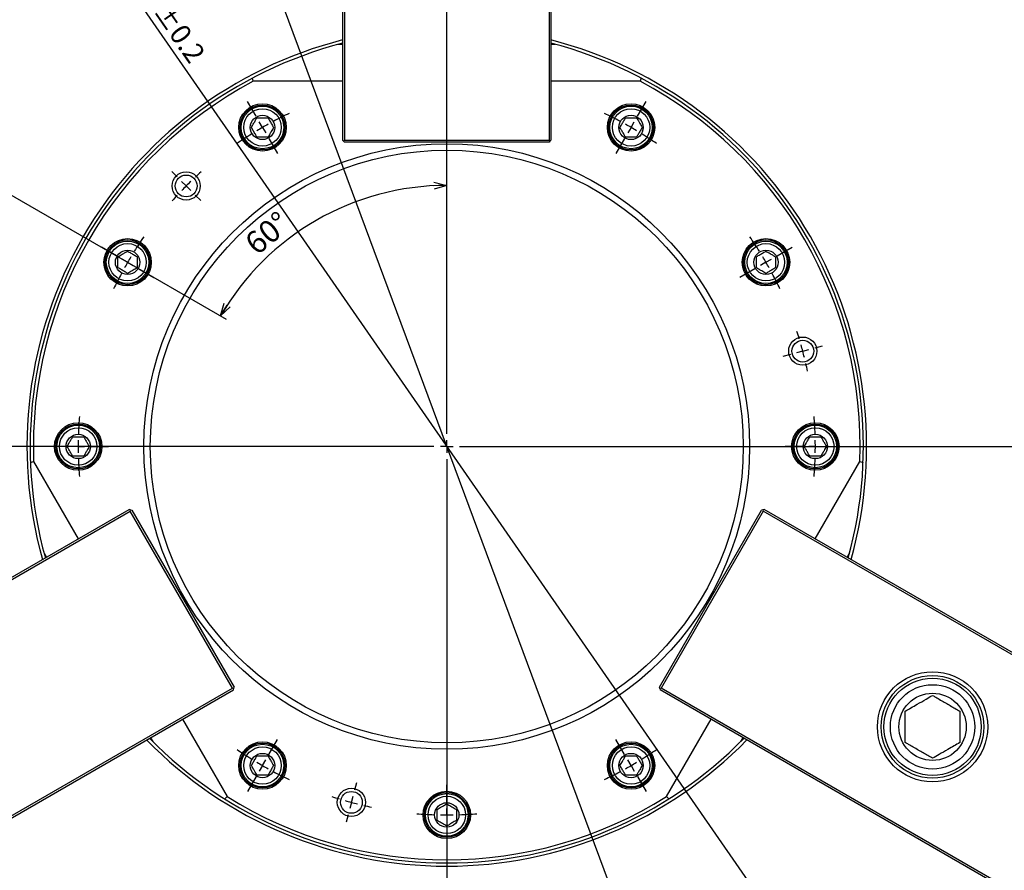
# Model space of a CAD drawing. Extents: x 0 to 1692, y 0 to 1188.
# Drawn here: x 1094 to 1401, y 571 to 837 of the extents above; entities that cross this region are included whole.
import ezdxf

# ---------------------------------------------------------------- set-up
doc = ezdxf.new("R2010")
doc.units = 0
doc.header["$LTSCALE"] = 2
doc.layers.get('0').update_dxf_attribs({"linetype": 'CONTINUOUS'})
doc.styles.add('SLDTEXTSTYLE0', font='TXT', dxfattribs={"width": 0.7, "bigfont": 'bigfont'})
doc.dimstyles.new('SLDDIMSTYLE0', dxfattribs={"dimtxt": 7, "dimasz": 4, "dimexe": 0, "dimexo": 0.0625, "dimgap": 1.75, "dimtad": 3, "dimdec": 3, "dimrnd": 1e-09, "dimzin": 12, "dimtxsty": 'SLDTEXTSTYLE0', "dimblk1": 'OPEN30', "dimblk2": 'OPEN30', "dimsah": 1, "dimcen": 0, "dimazin": 3, "dimtol": 1, "dimtp": 0.2, "dimtm": 0.2, "dimtfac": 1, "dimtdec": 1, "dimtmove": 0, "dimatfit": 3, "dimtolj": 1})
doc.dimstyles.new('SLDDIMSTYLE1', dxfattribs={"dimtxt": 7, "dimasz": 4, "dimexe": 0, "dimexo": 0.0625, "dimgap": 1.75, "dimtad": 3, "dimdec": 4, "dimlfac": 2, "dimzin": 12, "dimtxsty": 'SLDTEXTSTYLE0', "dimblk1": 'OPEN30', "dimblk2": 'OPEN30', "dimsah": 1, "dimcen": 0.09, "dimadec": 3, "dimazin": 3, "dimtfac": 1, "dimtdec": 3, "dimtofl": 0, "dimtmove": 0, "dimatfit": 3, "dimtolj": 1, "dimtzin": 12})

# ---------------------------------------------------------------- blocks, each defined once
blk = doc.blocks.new('_OPEN30')
at = {"color": 0, "linetype": 'BYBLOCK'}
for p, q in [((-1, 0.267949), (0, 0)), ((0, 0), (-1, -0.267949)), ((0, 0), (-1, 0))]:
    blk.add_line(p, q, dxfattribs=at)
blk = doc.blocks.new('_D')
at = {"color": 7, "linetype": 'CONTINUOUS'}
blk.add_line((1151.27, 906.86), (1302.46, 500.04), dxfattribs=at)
blk.add_arc((1226.86, 703.45), 217, 108.7229, 110.9143, dxfattribs=at)
at = {"color": 7, "linetype": 'CONTINUOUS', "xscale": 4, "yscale": 4}
for p, rotation in [((1151.27, 906.86, -114.64), 110.3862738355), ((1302.46, 500.04, -114.64), 290.3862738355)]:
    blk.add_blockref('_OPEN30', p, dxfattribs=dict(at, rotation=rotation))
at = {"color": 7, "linetype": 'CONTINUOUS', "attachment_point": 1, "rotation": 290.3863, "style": 'SLDTEXTSTYLE0'}
for s, insert, char_height in [('%%c', (1169.08, 884.85), 7), ('434', (1171.77, 877.59), 7), ('±0.2', (1176.71, 862.05), 6.3)]:
    blk.add_mtext(s, dxfattribs=dict(at, insert=insert, char_height=char_height))
blk = doc.blocks.new('_D_1')
at = {"color": 7, "linetype": 'CONTINUOUS'}
blk.add_line((1081.62, 913.04), (1372.11, 493.86), dxfattribs=at)
blk.add_arc((1226.86, 703.45), 255, 121.8874, 125.1703, dxfattribs=at)
at = {"color": 7, "linetype": 'CONTINUOUS', "xscale": 4, "yscale": 4}
for p, rotation in [((1081.62, 913.04, -114.64), 124.7209494348), ((1372.11, 493.86, -114.64), 304.7209494348)]:
    blk.add_blockref('_OPEN30', p, dxfattribs=dict(at, rotation=rotation))
at = {"color": 7, "linetype": 'CONTINUOUS', "attachment_point": 1, "rotation": 304.7209, "style": 'SLDTEXTSTYLE0'}
for s, insert, char_height in [('%%c', (1127.16, 863.17), 7), ('510', (1131.57, 856.81), 7), ('±0.2', (1140.2, 842.96), 6.3)]:
    blk.add_mtext(s, dxfattribs=dict(at, insert=insert, char_height=char_height))
blk = doc.blocks.new('_D_2')
at = {"color": 7, "linetype": 'CONTINUOUS'}
for p, q in [((1226.86, 972.45), (1226.86, 1002.7)), ((1167.05, 926.67), (1149.41, 992.5))]:
    blk.add_line(p, q, dxfattribs=at)
blk.add_arc((1226.86, 703.45), 297.25, 90, 105, dxfattribs=at)
at = {"color": 7, "linetype": 'CONTINUOUS', "xscale": 4, "yscale": 4}
for p, rotation in [((1226.86, 1000.7, -114.64), 0.3854876415), ((1149.93, 990.57, -114.64), 194.6145123585)]:
    blk.add_blockref('_OPEN30', p, dxfattribs=dict(at, rotation=rotation))
at = {"color": 7, "linetype": 'CONTINUOUS', "insert": (1176.75, 1005.7), "char_height": 7, "attachment_point": 1, "rotation": 7.8906, "style": 'SLDTEXTSTYLE0'}
blk.add_mtext('15°', dxfattribs=at)
blk = doc.blocks.new('_D_3')
at = {"color": 7, "linetype": 'CONTINUOUS'}
for p, q in [((1226.86, 972.45), (1226.86, 985.44)), ((1095.16, 931.56), (1085.87, 947.66))]:
    blk.add_line(p, q, dxfattribs=at)
blk.add_arc((1226.86, 703.45), 279.99, 90, 120, dxfattribs=at)
at = {"color": 7, "linetype": 'CONTINUOUS', "xscale": 4, "yscale": 4}
for p, rotation in [((1226.86, 983.44, -114.64), 0.4092475678), ((1086.87, 945.92, -114.64), 209.5907524322)]:
    blk.add_blockref('_OPEN30', p, dxfattribs=dict(at, rotation=rotation))
at = {"color": 7, "linetype": 'CONTINUOUS', "insert": (1124.25, 973.75), "char_height": 7, "attachment_point": 1, "rotation": 19.1729, "style": 'SLDTEXTSTYLE0'}
blk.add_mtext('30°', dxfattribs=at)
blk = doc.blocks.new('_D_4')
at = {"color": 7, "linetype": 'CONTINUOUS'}
for p, q in [((1095.16, 931.56), (1085.87, 947.66)), ((957.86, 703.45), (944.88, 703.45))]:
    blk.add_line(p, q, dxfattribs=at)
blk.add_arc((1226.86, 703.45), 279.99, 120, 180, dxfattribs=at)
at = {"color": 7, "linetype": 'CONTINUOUS', "xscale": 4, "yscale": 4}
for p, rotation in [((1086.87, 945.92, -114.64), 30.4092475678), ((946.88, 703.45, -114.64), 269.5907524322)]:
    blk.add_blockref('_OPEN30', p, dxfattribs=dict(at, rotation=rotation))
at = {"color": 7, "linetype": 'CONTINUOUS', "insert": (958.3, 810.54), "char_height": 7, "attachment_point": 1, "rotation": 66.6456, "style": 'SLDTEXTSTYLE0'}
blk.add_mtext('60°', dxfattribs=at)
blk = doc.blocks.new('_D_6')
at = {"color": 7, "linetype": 'CONTINUOUS'}
for p, q in [((1226.86, 972.45), (1226.86, 985.44)), ((1465.89, 841.45), (1471.07, 844.44))]:
    blk.add_line(p, q, dxfattribs=at)
blk.add_arc((1226.86, 703.45), 279.99, 30, 90, dxfattribs=at)
at = {"color": 7, "linetype": 'CONTINUOUS', "xscale": 4, "yscale": 4}
for p, rotation in [((1226.86, 983.44, -114.64), 179.5907524322), ((1469.34, 843.44, -114.64), 300.4092475678)]:
    blk.add_blockref('_OPEN30', p, dxfattribs=dict(at, rotation=rotation))
at = {"color": 7, "linetype": 'CONTINUOUS', "insert": (1352.11, 964.04), "char_height": 7, "attachment_point": 1, "rotation": 332.7139, "style": 'SLDTEXTSTYLE0'}
blk.add_mtext('60°', dxfattribs=at)
blk = doc.blocks.new('_D_7')
at = {"color": 7, "linetype": 'CONTINUOUS'}
blk.add_line((1062.02, 798.62), (1158.01, 743.2), dxfattribs=at)
blk.add_arc((1226.86, 703.45), 81.5, 90, 150, dxfattribs=at)
at = {"color": 7, "linetype": 'CONTINUOUS', "xscale": 4, "yscale": 4}
for p, rotation in [((1226.86, 784.95, -114.64), 1.4048805068), ((1156.28, 744.2, -114.64), 238.5951194932)]:
    blk.add_blockref('_OPEN30', p, dxfattribs=dict(at, rotation=rotation))
at = {"color": 7, "linetype": 'CONTINUOUS', "insert": (1163.17, 768.29), "char_height": 7, "attachment_point": 1, "rotation": 39.3461, "style": 'SLDTEXTSTYLE0'}
blk.add_mtext('60°', dxfattribs=at)
blk = doc.blocks.new('SW_CENTERMARKSYMBOL_0')
at = {"color": 0, "linetype": 'CONTINUOUS'}
for p, q in [((0, 4), (0, 267)), ((-59.5, 103.06), (-62.2, 107.73)), ((59.5, 103.06), (62.2, 107.73)), ((-57.5, 99.59), (-58.5, 101.32)), ((-57.5, 99.59), (-56.5, 97.86)), ((57.5, 99.59), (56.5, 97.86)), ((57.5, 99.59), (58.5, 101.32)), ((-55.5, 96.13), (-52.8, 91.45)), ((55.5, 96.13), (52.8, 91.45)), ((-84.15, 84.15), (-85.84, 85.84)), ((-81.32, 81.32), (-82.73, 82.73)), ((-81.32, 81.32), (-79.9, 79.9)), ((-78.49, 78.49), (-76.79, 76.79)), ((-103.06, 59.5), (-107.73, 62.2)), ((103.06, 59.5), (107.73, 62.2)), ((-99.59, 57.5), (-101.32, 58.5)), ((99.59, 57.5), (101.32, 58.5)), ((-99.59, 57.5), (-97.86, 56.5)), ((-96.13, 55.5), (-91.45, 52.8)), ((96.13, 55.5), (91.45, 52.8)), ((99.59, 57.5), (97.86, 56.5)), ((114.95, 30.8), (117.26, 31.42)), ((107.22, 28.73), (104.9, 28.11)), ((111.08, 29.76), (109.15, 29.25)), ((111.08, 29.76), (113.01, 30.28)), ((-4, 0), (-267, 0)), ((-119, 0), (-124.4, 0)), ((-115, 0), (-117, 0)), ((-115, 0), (-113, 0)), ((-111, 0), (-105.6, 0)), ((0, 0), (-2, 0)), ((0, 0), (0, 2)), ((0, 0), (0, -2)), ((0, 0), (2, 0)), ((4, 0), (267, 0)), ((111, 0), (105.6, 0)), ((115, 0), (113, 0)), ((115, 0), (117, 0)), ((119, 0), (124.4, 0)), ((0, -4), (0, -267)), ((-55.5, -96.13), (-52.8, -91.45)), ((55.5, -96.13), (52.8, -91.45)), ((-57.5, -99.59), (-56.5, -97.86)), ((57.5, -99.59), (56.5, -97.86)), ((-57.5, -99.59), (-58.5, -101.32)), ((57.5, -99.59), (58.5, -101.32)), ((-59.5, -103.06), (-62.2, -107.73)), ((59.5, -103.06), (62.2, -107.73)), ((-28.73, -107.22), (-28.11, -104.9)), ((0, -111), (0, -105.6)), ((-29.76, -111.08), (-29.25, -109.15)), ((-29.76, -111.08), (-30.28, -113.01)), ((0, -115), (0, -113)), ((-30.8, -114.95), (-31.42, -117.26)), ((0, -115), (0, -117)), ((0, -119), (0, -124.4))]:
    blk.add_line(p, q, dxfattribs=at)
for start, end in [(115.3167, 118.0071), (61.9929, 64.6833), (120, 120.9964), (119.0036, 120), (60, 60.9964), (59.0036, 60), (121.9929, 124.6833), (55.3167, 58.0071), (131.8114, 133.0071), (135, 135.9964), (134.0036, 135), (136.9929, 138.1886), (145.3167, 148.0071), (31.9929, 34.6833), (149.0036, 150), (30, 30.9964), (150, 150.9964), (29.0036, 30), (151.9929, 154.6833), (25.3167, 28.0071), (16.9929, 18.1886), (15, 15.9964), (14.0036, 15), (11.8114, 13.0071), (175.3167, 178.0071), (1.9929, 4.6833), (179.0036, 180), (180, 180.9964), (0, 0.9964), (359.0036, 0), (181.9929, 184.6833), (355.3167, 358.0071), (235.3167, 238.0071), (301.9929, 304.6833), (239.0036, 240), (240, 240.9964), (299.0036, 300), (300, 300.9964), (241.9929, 244.6833), (295.3167, 298.0071), (251.8114, 253.0071), (254.0036, 255), (255, 255.9964), (256.9929, 258.1886), (265.3167, 268.0071), (269.0036, 270), (270, 270.9964), (271.9929, 274.6833)]:
    blk.add_arc((0, 0), 115, start, end, dxfattribs=at)
blk = doc.blocks.new('SW_CENTERMARKSYMBOL_1')
at = {"color": 0, "linetype": 'CONTINUOUS'}
for p, q in [((0, 4), (0, 267)), ((-4, 0), (-267, 0)), ((0, 0), (-2, 0)), ((0, 0), (0, 2)), ((0, 0), (0, -2)), ((0, 0), (2, 0)), ((4, 0), (267, 0)), ((0, -4), (0, -267))]:
    blk.add_line(p, q, dxfattribs=at)

msp = doc.modelspace()

# ---------------------------------------------------------------- linework, layer by layer
at = {"color": 7, "linetype": 'CONTINUOUS'}
for p, q in [((1194.363664, 977.872639), (1194.363664, 799.072639)), ((1194.963664, 977.872639), (1194.963664, 799.072639)), ((1258.763664, 977.872639), (1258.763664, 799.072639)), ((1259.363664, 977.872639), (1259.363664, 799.072639)), ((1194.363664, 828.949371), (1192.9557, 828.949371)), ((1260.771627, 828.949371), (1259.363664, 828.949371)), ((1166.489828, 817.449371), (1166.241886, 818.449371)), ((1194.363664, 817.449371), (1166.489828, 817.449371)), ((1287.237499, 817.449371), (1259.363664, 817.449371)), ((1287.485442, 818.449371), (1287.237499, 817.449371)), ((1194.363664, 799.072639), (1194.663664, 798.772639)), ((1194.663664, 798.772639), (1194.963664, 799.072639)), ((1194.963664, 799.072639), (1258.763664, 799.072639)), ((1258.763664, 799.072639), (1259.063664, 798.772639)), ((1259.063664, 798.772639), (1259.363664, 799.072639)), ((1194.663664, 798.772639), (1194.963664, 798.472639)), ((1258.763664, 798.472639), (1194.963664, 798.472639)), ((1259.063664, 798.772639), (1258.763664, 798.472639)), ((1096.959853, 698.449371), (1097.94985, 698.734646)), ((1097.94985, 698.734646), (1111.886768, 674.595196)), ((1341.84056, 674.595196), (1355.777478, 698.734646)), ((1355.777478, 698.734646), (1356.767474, 698.449371)), ((972.956142, 594.383562), (1127.801484, 683.783562)), ((973.256142, 593.863947), (1128.101484, 683.263947)), ((1128.211292, 683.673755), (1127.801484, 683.783562)), ((1128.101484, 683.263947), (1128.211292, 683.673755)), ((1160.001484, 628.011526), (1128.101484, 683.263947)), ((1128.211292, 683.673755), (1128.621099, 683.563947)), ((1128.621099, 683.563947), (1160.521099, 628.311526)), ((1293.206228, 628.311526), (1325.106228, 683.563947)), ((1325.625843, 683.263947), (1293.725843, 628.011526)), ((1325.516036, 683.673755), (1325.106228, 683.563947)), ((1325.925843, 683.783562), (1325.516036, 683.673755)), ((1325.516036, 683.673755), (1325.625843, 683.263947)), ((1480.471186, 593.863947), (1325.625843, 683.263947)), ((1480.771186, 594.383562), (1325.925843, 683.783562)), ((1101.223494, 670.064529), (1101.927476, 668.845196)), ((1351.799852, 668.845196), (1352.503834, 670.064529)), ((1005.156142, 538.611526), (1160.001484, 628.011526)), ((1005.456142, 538.091911), (1160.301484, 627.491911)), ((1160.411292, 627.901719), (1160.001484, 628.011526)), ((1160.301484, 627.491911), (1160.411292, 627.901719)), ((1160.411292, 627.901719), (1160.521099, 628.311526)), ((1293.316036, 627.901719), (1293.206228, 628.311526)), ((1293.725843, 628.011526), (1293.316036, 627.901719)), ((1293.316036, 627.901719), (1293.425843, 627.491911)), ((1448.271186, 538.091911), (1293.425843, 627.491911)), ((1448.571186, 538.611526), (1293.725843, 628.011526)), ((1144.386768, 618.303545), (1158.323685, 594.164096)), ((1295.403642, 594.164096), (1309.34056, 618.303545)), ((1134.427476, 612.553545), (1135.131457, 611.334213)), ((1318.59587, 611.334213), (1319.299852, 612.553545)), ((1158.323685, 594.164096), (1157.581631, 593.449371)), ((1296.145696, 593.449371), (1295.403642, 594.164096))]:
    msp.add_line(p, q, dxfattribs=at)
for centre, radius in [((1169.363664, 803.042292), 7.4), ((1169.363664, 803.042292), 7), ((1169.363664, 803.042292), 6.635), ((1169.363664, 803.042292), 5.835), ((1284.363664, 803.042292), 7.4), ((1284.363664, 803.042292), 7), ((1284.363664, 803.042292), 6.635), ((1284.363664, 803.042292), 5.835), ((1169.363664, 803.042292), 3.8), ((1284.363664, 803.042292), 3.8), ((1226.863664, 703.449371), 94.5), ((1226.863664, 703.449371), 92.5), ((1145.546384, 784.766651), 4.4), ((1145.546384, 784.766651), 3.4), ((1127.270742, 760.949371), 7.4), ((1326.456585, 760.949371), 7.4), ((1127.270742, 760.949371), 7), ((1127.270742, 760.949371), 6.635), ((1127.270742, 760.949371), 5.835), ((1326.456585, 760.949371), 7), ((1326.456585, 760.949371), 6.635), ((1326.456585, 760.949371), 5.835), ((1127.270742, 760.949371), 3.8), ((1326.456585, 760.949371), 3.8), ((1337.945134, 733.213561), 4.4), ((1337.945134, 733.213561), 3.4), ((1111.863664, 703.449371), 7.4), ((1111.863664, 703.449371), 7), ((1111.863664, 703.449371), 6.635), ((1341.863664, 703.449371), 7.4), ((1341.863664, 703.449371), 7), ((1341.863664, 703.449371), 6.635), ((1111.863664, 703.449371), 5.835), ((1111.863664, 703.449371), 3.8), ((1341.863664, 703.449371), 5.835), ((1341.863664, 703.449371), 3.8), ((1378.438261, 615.937737), 17.2), ((1378.438261, 615.937737), 16), ((1378.438261, 615.937737), 15.165), ((1378.438261, 615.937737), 13.165), ((1378.438261, 615.937737), 10.5), ((1169.363664, 603.856449), 7.4), ((1169.363664, 603.856449), 7), ((1169.363664, 603.856449), 6.635), ((1169.363664, 603.856449), 5.835), ((1284.363664, 603.856449), 7.4), ((1284.363664, 603.856449), 7), ((1284.363664, 603.856449), 6.635), ((1284.363664, 603.856449), 5.835), ((1169.363664, 603.856449), 3.8), ((1284.363664, 603.856449), 3.8), ((1197.099474, 592.367901), 4.4), ((1197.099474, 592.367901), 3.4), ((1226.863664, 588.449371), 7.4), ((1226.863664, 588.449371), 7), ((1226.863664, 588.449371), 6.635), ((1226.863664, 588.449371), 5.835), ((1226.863664, 588.449371), 3.8)]:
    msp.add_circle(centre, radius, dxfattribs=at)
for radius, start, end in [(265, 97.04457624, 202.95542376), (265, 337.04457624, 82.95542376), (250, 97.46959232, 202.53040768), (250, 337.46959232, 82.53040768), (248, 97.53017879, 202.46982121), (248, 337.53017878, 82.46982121), (131, 104.36461178, 195.63538823), (131, 344.36461178, 75.63538822), (130, 104.47751219, 195.52248781), (130, 344.47751219, 75.52248781), (129, 117.90547279, 182.09452721), (129, 357.90547279, 62.09452721), (131, 224.36461177, 315.63538822), (130, 224.47751219, 315.52248781), (129, 237.90547279, 302.09452721)]:
    msp.add_arc((1226.863664, 703.449371), radius, start, end, dxfattribs=at)
for points, knots in [([(1165.899562, 803.042292), (1166.147526, 803.471777), (1166.571807, 804.206654), (1167.188564, 805.27491), (1167.495538, 805.806603), (1167.631613, 806.042292)], [0, 0, 0, 0, 0.43912792032, 0.75137600357, 1, 1, 1, 1]), ([(1167.631613, 806.042292), (1168.12754, 806.042292), (1168.976102, 806.042292), (1170.209618, 806.042292), (1170.823564, 806.042292), (1171.095715, 806.042292)], [0, 0, 0, 0, 0.4391279203, 0.7513760036, 1, 1, 1, 1]), ([(1171.095715, 806.042292), (1171.197008, 805.866846), (1171.482887, 805.37169), (1172.018743, 804.443559), (1172.505828, 803.599904), (1172.763616, 803.153402), (1172.827765, 803.042292)], [0, 0, 0, 0, 0.18582911275, 0.52446031491, 0.88166414153, 1, 1, 1, 1]), ([(1280.899562, 803.042292), (1280.963711, 803.153402), (1281.221499, 803.599904), (1281.708584, 804.443559), (1282.24444, 805.37169), (1282.530319, 805.866846), (1282.631613, 806.042292)], [0, 0, 0, 0, 0.1183358585, 0.4755396851, 0.8141708872, 1, 1, 1, 1]), ([(1282.631613, 806.042292), (1283.12754, 806.042292), (1283.976102, 806.042292), (1285.209618, 806.042292), (1285.823564, 806.042292), (1286.095715, 806.042292)], [0, 0, 0, 0, 0.43912792032, 0.75137600357, 1, 1, 1, 1]), ([(1286.095715, 806.042292), (1286.343678, 805.612807), (1286.767959, 804.87793), (1287.384717, 803.809675), (1287.69169, 803.277982), (1287.827765, 803.042292)], [0, 0, 0, 0, 0.4391279203, 0.7513760036, 1, 1, 1, 1]), ([(1167.631613, 800.042292), (1167.567464, 800.153402), (1167.309676, 800.599904), (1166.822591, 801.443559), (1166.286735, 802.37169), (1166.000856, 802.866846), (1165.899562, 803.042292)], [0, 0, 0, 0, 0.11833585847, 0.47553968509, 0.81417088725, 1, 1, 1, 1]), ([(1172.827765, 803.042292), (1172.579802, 802.612807), (1172.155521, 801.87793), (1171.538763, 800.809675), (1171.23179, 800.277982), (1171.095715, 800.042292)], [0, 0, 0, 0, 0.4391279203, 0.7513760036, 1, 1, 1, 1]), ([(1282.631613, 800.042292), (1282.38365, 800.471777), (1281.959368, 801.206654), (1281.342611, 802.27491), (1281.035638, 802.806603), (1280.899562, 803.042292)], [0, 0, 0, 0, 0.4391279203, 0.7513760036, 1, 1, 1, 1]), ([(1287.827765, 803.042292), (1287.726472, 802.866846), (1287.440593, 802.37169), (1286.904737, 801.443559), (1286.417652, 800.599904), (1286.159864, 800.153402), (1286.095715, 800.042292)], [0, 0, 0, 0, 0.1858291128, 0.5244603149, 0.8816641415, 1, 1, 1, 1]), ([(1171.095715, 800.042292), (1170.599788, 800.042292), (1169.751225, 800.042292), (1168.51771, 800.042292), (1167.903764, 800.042292), (1167.631613, 800.042292)], [0, 0, 0, 0, 0.4391279203, 0.7513760036, 1, 1, 1, 1]), ([(1286.095715, 800.042292), (1285.599788, 800.042292), (1284.751225, 800.042292), (1283.51771, 800.042292), (1282.903764, 800.042292), (1282.631613, 800.042292)], [0, 0, 0, 0, 0.4391279203, 0.7513760036, 1, 1, 1, 1]), ([(1124.270742, 762.681422), (1124.700228, 762.929385), (1125.435104, 763.353666), (1126.50336, 763.970424), (1127.035053, 764.277397), (1127.270742, 764.413472)], [0, 0, 0, 0, 0.4391279203, 0.7513760036, 1, 1, 1, 1]), ([(1124.270742, 759.21732), (1124.270742, 759.713247), (1124.270742, 760.561809), (1124.270742, 761.795325), (1124.270742, 762.409271), (1124.270742, 762.681422)], [0, 0, 0, 0, 0.4391279203, 0.7513760036, 1, 1, 1, 1]), ([(1127.270742, 764.413472), (1127.446188, 764.312179), (1127.941345, 764.0263), (1128.869475, 763.490444), (1129.713131, 763.003359), (1130.159632, 762.745571), (1130.270742, 762.681422)], [0, 0, 0, 0, 0.1858291128, 0.5244603149, 0.8816641415, 1, 1, 1, 1]), ([(1130.270742, 762.681422), (1130.270742, 762.185495), (1130.270742, 761.336932), (1130.270742, 760.103417), (1130.270742, 759.489471), (1130.270742, 759.21732)], [0, 0, 0, 0, 0.4391279203, 0.7513760036, 1, 1, 1, 1]), ([(1323.456585, 762.681422), (1323.567695, 762.745571), (1324.014197, 763.003359), (1324.857852, 763.490444), (1325.785983, 764.0263), (1326.281139, 764.312179), (1326.456585, 764.413472)], [0, 0, 0, 0, 0.1183358585, 0.4755396851, 0.8141708872, 1, 1, 1, 1]), ([(1323.456585, 759.21732), (1323.456585, 759.713247), (1323.456585, 760.561809), (1323.456585, 761.795325), (1323.456585, 762.409271), (1323.456585, 762.681422)], [0, 0, 0, 0, 0.4391279203, 0.7513760036, 1, 1, 1, 1]), ([(1326.456585, 764.413472), (1326.88607, 764.165509), (1327.620947, 763.741228), (1328.689203, 763.12447), (1329.220896, 762.817497), (1329.456585, 762.681422)], [0, 0, 0, 0, 0.4391279203, 0.7513760036, 1, 1, 1, 1]), ([(1329.456585, 762.681422), (1329.456585, 762.185495), (1329.456585, 761.336932), (1329.456585, 760.103417), (1329.456585, 759.489471), (1329.456585, 759.21732)], [0, 0, 0, 0, 0.4391279203, 0.7513760036, 1, 1, 1, 1]), ([(1127.270742, 757.485269), (1127.159632, 757.549418), (1126.713131, 757.807206), (1125.869475, 758.294291), (1124.941345, 758.830147), (1124.446188, 759.116026), (1124.270742, 759.21732)], [0, 0, 0, 0, 0.1183358585, 0.4755396851, 0.8141708872, 1, 1, 1, 1]), ([(1130.270742, 759.21732), (1129.841257, 758.969357), (1129.10638, 758.545075), (1128.038125, 757.928318), (1127.506432, 757.621345), (1127.270742, 757.485269)], [0, 0, 0, 0, 0.4391279203, 0.7513760036, 1, 1, 1, 1]), ([(1326.456585, 757.485269), (1326.0271, 757.733233), (1325.292223, 758.157514), (1324.223968, 758.774271), (1323.692275, 759.081245), (1323.456585, 759.21732)], [0, 0, 0, 0, 0.4391279203, 0.7513760036, 1, 1, 1, 1]), ([(1329.456585, 759.21732), (1329.281139, 759.116026), (1328.785983, 758.830147), (1327.857852, 758.294291), (1327.014197, 757.807206), (1326.567695, 757.549418), (1326.456585, 757.485269)], [0, 0, 0, 0, 0.1858291128, 0.5244603149, 0.8816641415, 1, 1, 1, 1]), ([(1108.399562, 703.449371), (1108.647526, 703.878856), (1109.071807, 704.613733), (1109.688564, 705.681988), (1109.995538, 706.213681), (1110.131613, 706.449371)], [0, 0, 0, 0, 0.4391279203, 0.7513760036, 1, 1, 1, 1]), ([(1110.131613, 706.449371), (1110.334201, 706.449371), (1110.905958, 706.449371), (1111.977671, 706.449371), (1112.95184, 706.449371), (1113.467416, 706.449371), (1113.595715, 706.449371)], [0, 0, 0, 0, 0.1858291128, 0.5244603149, 0.8816641415, 1, 1, 1, 1]), ([(1113.595715, 706.449371), (1113.843678, 706.019886), (1114.267959, 705.285009), (1114.884717, 704.216753), (1115.19169, 703.68506), (1115.327765, 703.449371)], [0, 0, 0, 0, 0.4391279203, 0.7513760036, 1, 1, 1, 1]), ([(1338.399562, 703.449371), (1338.647526, 703.878856), (1339.071807, 704.613733), (1339.688564, 705.681988), (1339.995538, 706.213681), (1340.131613, 706.449371)], [0, 0, 0, 0, 0.4391279203, 0.7513760036, 1, 1, 1, 1]), ([(1340.131613, 706.449371), (1340.259912, 706.449371), (1340.775487, 706.449371), (1341.749657, 706.449371), (1342.82137, 706.449371), (1343.393127, 706.449371), (1343.595715, 706.449371)], [0, 0, 0, 0, 0.11833585847, 0.47553968509, 0.81417088725, 1, 1, 1, 1]), ([(1343.595715, 706.449371), (1343.843678, 706.019886), (1344.267959, 705.285009), (1344.884717, 704.216753), (1345.19169, 703.68506), (1345.327765, 703.449371)], [0, 0, 0, 0, 0.43912792032, 0.75137600357, 1, 1, 1, 1]), ([(1110.131613, 700.449371), (1109.88365, 700.878856), (1109.459368, 701.613733), (1108.842611, 702.681988), (1108.535638, 703.213681), (1108.399562, 703.449371)], [0, 0, 0, 0, 0.4391279203, 0.7513760036, 1, 1, 1, 1]), ([(1115.327765, 703.449371), (1115.079802, 703.019886), (1114.655521, 702.285009), (1114.038763, 701.216753), (1113.73179, 700.68506), (1113.595715, 700.449371)], [0, 0, 0, 0, 0.4391279203, 0.7513760036, 1, 1, 1, 1]), ([(1340.131613, 700.449371), (1339.88365, 700.878856), (1339.459368, 701.613733), (1338.842611, 702.681988), (1338.535638, 703.213681), (1338.399562, 703.449371)], [0, 0, 0, 0, 0.4391279203, 0.7513760036, 1, 1, 1, 1]), ([(1345.327765, 703.449371), (1345.079802, 703.019886), (1344.655521, 702.285009), (1344.038763, 701.216753), (1343.73179, 700.68506), (1343.595715, 700.449371)], [0, 0, 0, 0, 0.4391279203, 0.7513760036, 1, 1, 1, 1]), ([(1113.595715, 700.449371), (1113.467416, 700.449371), (1112.95184, 700.449371), (1111.977671, 700.449371), (1110.905958, 700.449371), (1110.334201, 700.449371), (1110.131613, 700.449371)], [0, 0, 0, 0, 0.11833585847, 0.47553968509, 0.81417088725, 1, 1, 1, 1]), ([(1343.595715, 700.449371), (1343.393127, 700.449371), (1342.82137, 700.449371), (1341.749657, 700.449371), (1340.775487, 700.449371), (1340.259912, 700.449371), (1340.131613, 700.449371)], [0, 0, 0, 0, 0.1858291128, 0.5244603149, 0.8816641415, 1, 1, 1, 1]), ([(1369.938261, 620.845214), (1370.520528, 621.181386), (1371.704972, 621.865225), (1373.902968, 623.134239), (1376.260675, 624.495462), (1377.769454, 625.366556), (1378.438261, 625.752691)], [0, 0, 0, 0, 0.2164588639, 0.4403187207, 0.7519064608, 1, 1, 1, 1]), ([(1378.438261, 625.752691), (1378.766341, 625.563274), (1379.569179, 625.099755), (1380.91987, 624.319933), (1382.463149, 623.428921), (1383.989482, 622.547692), (1385.491533, 621.680482), (1386.441594, 621.131964), (1386.938261, 620.845214)], [0, 0, 0, 0, 0.1228063177, 0.300515763, 0.4777602645, 0.6462452911, 0.8150664122, 1, 1, 1, 1]), ([(1369.938261, 611.030259), (1369.938261, 611.702604), (1369.938261, 613.070282), (1369.938261, 615.608309), (1369.938261, 618.330755), (1369.938261, 620.072943), (1369.938261, 620.845214)], [0, 0, 0, 0, 0.21645886387, 0.44031872073, 0.75190646082, 1, 1, 1, 1]), ([(1386.938261, 620.845214), (1386.938261, 620.172869), (1386.938261, 618.805191), (1386.938261, 616.267164), (1386.938261, 613.544718), (1386.938261, 611.80253), (1386.938261, 611.030259)], [0, 0, 0, 0, 0.2164588639, 0.4403187207, 0.7519064608, 1, 1, 1, 1]), ([(1378.438261, 606.122782), (1377.941594, 606.409533), (1376.991533, 606.95805), (1375.489482, 607.82526), (1373.963149, 608.706489), (1372.41987, 609.597502), (1371.069179, 610.377323), (1370.266341, 610.840842), (1369.938261, 611.030259)], [0, 0, 0, 0, 0.1849335878, 0.3537547089, 0.5222397355, 0.699484237, 0.8771936823, 1, 1, 1, 1]), ([(1386.938261, 611.030259), (1386.355993, 610.694087), (1385.171549, 610.010248), (1382.973553, 608.741234), (1380.615846, 607.380012), (1379.107067, 606.508917), (1378.438261, 606.122782)], [0, 0, 0, 0, 0.2164588639, 0.4403187207, 0.7519064608, 1, 1, 1, 1]), ([(1165.899562, 603.856449), (1166.000856, 604.031895), (1166.286735, 604.527052), (1166.822591, 605.455182), (1167.309676, 606.298838), (1167.567464, 606.745339), (1167.631613, 606.856449)], [0, 0, 0, 0, 0.1858291128, 0.5244603149, 0.8816641415, 1, 1, 1, 1]), ([(1167.631613, 606.856449), (1168.12754, 606.856449), (1168.976102, 606.856449), (1170.209618, 606.856449), (1170.823564, 606.856449), (1171.095715, 606.856449)], [0, 0, 0, 0, 0.4391279203, 0.7513760036, 1, 1, 1, 1]), ([(1171.095715, 606.856449), (1171.343678, 606.426964), (1171.767959, 605.692087), (1172.384717, 604.623832), (1172.69169, 604.092139), (1172.827765, 603.856449)], [0, 0, 0, 0, 0.4391279203, 0.7513760036, 1, 1, 1, 1]), ([(1280.899562, 603.856449), (1281.147526, 604.285935), (1281.571807, 605.020811), (1282.188564, 606.089067), (1282.495538, 606.62076), (1282.631613, 606.856449)], [0, 0, 0, 0, 0.4391279203, 0.7513760036, 1, 1, 1, 1]), ([(1282.631613, 606.856449), (1283.12754, 606.856449), (1283.976102, 606.856449), (1285.209618, 606.856449), (1285.823564, 606.856449), (1286.095715, 606.856449)], [0, 0, 0, 0, 0.4391279203, 0.7513760036, 1, 1, 1, 1]), ([(1286.095715, 606.856449), (1286.159864, 606.745339), (1286.417652, 606.298838), (1286.904737, 605.455182), (1287.440593, 604.527052), (1287.726472, 604.031895), (1287.827765, 603.856449)], [0, 0, 0, 0, 0.1183358585, 0.4755396851, 0.8141708872, 1, 1, 1, 1]), ([(1167.631613, 600.856449), (1167.38365, 601.285935), (1166.959368, 602.020811), (1166.342611, 603.089067), (1166.035638, 603.62076), (1165.899562, 603.856449)], [0, 0, 0, 0, 0.4391279203, 0.7513760036, 1, 1, 1, 1]), ([(1172.827765, 603.856449), (1172.763616, 603.745339), (1172.505828, 603.298838), (1172.018743, 602.455182), (1171.482887, 601.527052), (1171.197008, 601.031895), (1171.095715, 600.856449)], [0, 0, 0, 0, 0.1183358585, 0.4755396851, 0.8141708872, 1, 1, 1, 1]), ([(1282.631613, 600.856449), (1282.530319, 601.031895), (1282.24444, 601.527052), (1281.708584, 602.455182), (1281.221499, 603.298838), (1280.963711, 603.745339), (1280.899562, 603.856449)], [0, 0, 0, 0, 0.1858291128, 0.5244603149, 0.8816641415, 1, 1, 1, 1]), ([(1287.827765, 603.856449), (1287.579802, 603.426964), (1287.155521, 602.692087), (1286.538763, 601.623832), (1286.23179, 601.092139), (1286.095715, 600.856449)], [0, 0, 0, 0, 0.4391279203, 0.7513760036, 1, 1, 1, 1]), ([(1171.095715, 600.856449), (1170.599788, 600.856449), (1169.751225, 600.856449), (1168.51771, 600.856449), (1167.903764, 600.856449), (1167.631613, 600.856449)], [0, 0, 0, 0, 0.43912792032, 0.75137600357, 1, 1, 1, 1]), ([(1286.095715, 600.856449), (1285.599788, 600.856449), (1284.751225, 600.856449), (1283.51771, 600.856449), (1282.903764, 600.856449), (1282.631613, 600.856449)], [0, 0, 0, 0, 0.4391279203, 0.7513760036, 1, 1, 1, 1]), ([(1223.863664, 590.181422), (1224.293149, 590.429385), (1225.028026, 590.853666), (1226.096281, 591.470424), (1226.627974, 591.777397), (1226.863664, 591.913472)], [0, 0, 0, 0, 0.4391279203, 0.7513760036, 1, 1, 1, 1]), ([(1223.863664, 586.71732), (1223.863664, 586.919908), (1223.863664, 587.491665), (1223.863664, 588.563378), (1223.863664, 589.537547), (1223.863664, 590.053123), (1223.863664, 590.181422)], [0, 0, 0, 0, 0.1858291128, 0.5244603149, 0.8816641415, 1, 1, 1, 1]), ([(1226.863664, 591.913472), (1227.293149, 591.665509), (1228.028026, 591.241228), (1229.096281, 590.62447), (1229.627974, 590.317497), (1229.863664, 590.181422)], [0, 0, 0, 0, 0.4391279203, 0.7513760036, 1, 1, 1, 1]), ([(1229.863664, 590.181422), (1229.863664, 590.053123), (1229.863664, 589.537547), (1229.863664, 588.563378), (1229.863664, 587.491665), (1229.863664, 586.919908), (1229.863664, 586.71732)], [0, 0, 0, 0, 0.11833585847, 0.47553968509, 0.81417088725, 1, 1, 1, 1]), ([(1226.863664, 584.985269), (1226.434179, 585.233233), (1225.699302, 585.657514), (1224.631046, 586.274271), (1224.099353, 586.581245), (1223.863664, 586.71732)], [0, 0, 0, 0, 0.4391279203, 0.7513760036, 1, 1, 1, 1]), ([(1229.863664, 586.71732), (1229.434179, 586.469357), (1228.699302, 586.045075), (1227.631046, 585.428318), (1227.099353, 585.121345), (1226.863664, 584.985269)], [0, 0, 0, 0, 0.4391279203, 0.7513760036, 1, 1, 1, 1])]:
    msp.add_open_spline(points, degree=3, knots=knots, dxfattribs=at)

# ---------------------------------------------------------------- block references
for name in ['SW_CENTERMARKSYMBOL_0', 'SW_CENTERMARKSYMBOL_1']:
    msp.add_blockref(name, (1226.863664, 703.449371), dxfattribs=at)

# ---------------------------------------------------------------- dimensions: what is measured, and where the dimension line sits
for base, line1, line2, picture, middle in [((1188.065281, 998.152347), ((1226.863664, 970.449371), (1226.863664, 436.449371)), ((1167.568221, 924.742978), (1173.831641, 901.367573)), '_D_2', (1186.056908, 997.880971)), ((1154.397844, 973.895491), ((1226.863664, 970.449371), (1226.863664, 436.449371)), ((1096.163664, 929.828411), (1102.563664, 918.743286)), '_D_3', (1134.910758, 967.905533)), ((1366.856877, 945.924728), ((1464.154624, 840.449371), (1433.843735, 822.949371)), ((1226.863664, 970.449371), (1226.863664, 436.449371)), '_D_6', (1355.218853, 952.281331)), ((1186.112979, 774.031627), ((1226.863664, 970.449371), (1226.863664, 436.449371)), ((1060.287748, 799.622021), (1019.316605, 823.276721)), '_D_7', (1175.191575, 766.476892)), ((984.388306, 843.442584), ((1493.863664, 703.449371), (959.863664, 703.449371)), ((1102.563664, 918.743286), (1096.163664, 929.828411)), '_D_4', (969.816481, 814.441014))]:
    dim = msp.add_angular_dim_2l(base=base, line1=line1, line2=line2, dimstyle='SLDDIMSTYLE1', dxfattribs=at)
    dim.commit()
    dim.dimension.update_dxf_attribs({"geometry": picture, "text_midpoint": middle, "dimtype": 162})
for p1, p2, picture, middle in [((1081.62074, 913.043009), (1372.106587, 493.855732), '_D_1', (1131.781397, 840.658433)), ((1151.272257, 906.857678), (1302.45507, 500.041064), '_D', (1167.98081, 861.89684))]:
    dim = msp.add_diameter_dim_2p(p1=p1, p2=p2, dimstyle='SLDDIMSTYLE0', dxfattribs=at)
    dim.commit()
    dim.dimension.update_dxf_attribs({"geometry": picture, "text_midpoint": middle, "dimtype": 163})

doc.saveas('drawing.dxf')
